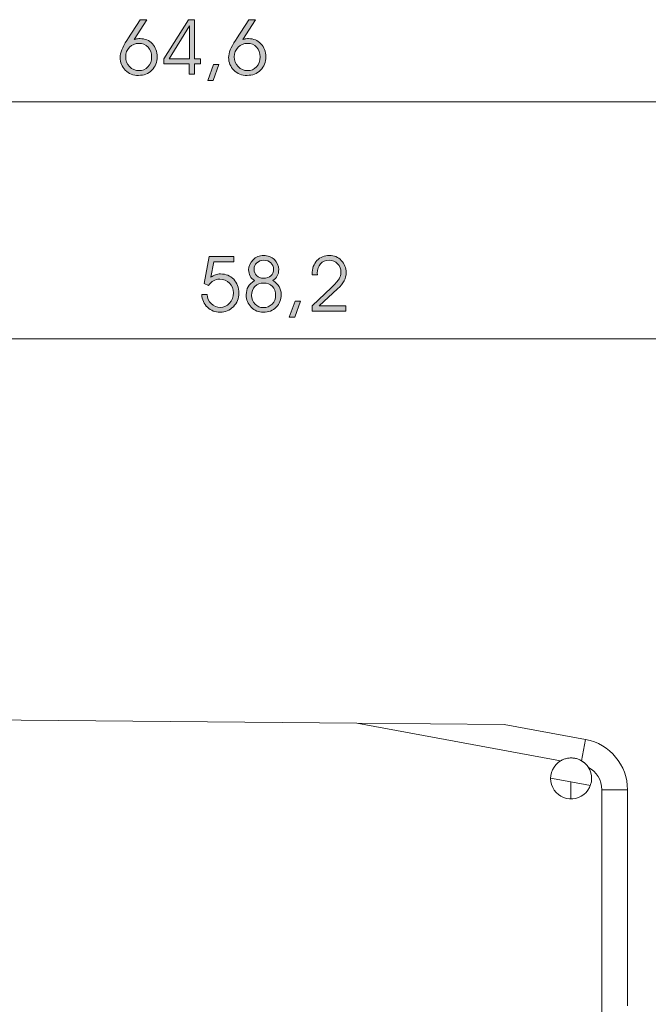
# Model space of a CAD drawing. Units: inches. Extents: x 8 to 208, y 91 to 188.
# Drawn here: x 151 to 176, y 150 to 188 of the extents above; entities that cross this region are included whole.
import ezdxf

# ---------------------------------------------------------------- set-up
doc = ezdxf.new("R2010")
doc.units = ezdxf.units.IN
doc.header["$MEASUREMENT"] = 0
doc.layers.add('Livello 1', color=7, linetype='Continuous')

# ---------------------------------------------------------------- blocks, each defined once
blk = doc.blocks.new('block 2')
at = {"layer": 'Livello 1'}
h = blk.add_hatch(color=7, dxfattribs=at)
edge = h.paths.add_edge_path()
edge.add_spline(control_points=[(155.715, 187.106), (155.569, 187.106), (155.446, 187.055), (155.347, 186.954), (155.248, 186.852), (155.199, 186.727), (155.199, 186.579), (155.199, 186.428), (155.249, 186.301), (155.351, 186.197), (155.452, 186.093), (155.575, 186.041), (155.718, 186.041), (155.858, 186.041), (155.975, 186.092), (156.069, 186.192), (156.163, 186.293), (156.21, 186.421), (156.21, 186.576), (156.21, 186.73), (156.164, 186.857), (156.07, 186.957), (155.977, 187.056), (155.859, 187.106), (155.715, 187.106), (155.715, 187.106), (155.715, 187.106), (155.715, 187.106)], knot_values=[0, 0, 0, 0, 1, 1, 1, 2, 2, 2, 3, 3, 3, 4, 4, 4, 5, 5, 5, 6, 6, 6, 7, 7, 7, 8, 8, 8, 9, 9, 9, 9], degree=3, periodic=1)
edge = h.paths.add_edge_path()
edge.add_spline(control_points=[(155.767, 188.031), (155.767, 188.031), (156.027, 188.031), (156.027, 188.031), (156.027, 188.031), (155.53, 187.26), (155.53, 187.26), (155.575, 187.271), (155.617, 187.279), (155.656, 187.284), (155.694, 187.29), (155.728, 187.292), (155.759, 187.292), (155.953, 187.292), (156.113, 187.225), (156.239, 187.09), (156.366, 186.955), (156.429, 186.786), (156.429, 186.582), (156.429, 186.373), (156.36, 186.199), (156.222, 186.062), (156.085, 185.924), (155.91, 185.855), (155.699, 185.855), (155.492, 185.855), (155.321, 185.923), (155.185, 186.058), (155.048, 186.193), (154.98, 186.36), (154.98, 186.558), (154.98, 186.728), (155.068, 186.949), (155.244, 187.22), (155.262, 187.247), (155.275, 187.267), (155.284, 187.281), (155.284, 187.281), (155.767, 188.031), (155.767, 188.031), (155.767, 188.031), (155.767, 188.031), (155.767, 188.031)], knot_values=[0, 0, 0, 0, 1, 1, 1, 2, 2, 2, 3, 3, 3, 4, 4, 4, 5, 5, 5, 6, 6, 6, 7, 7, 7, 8, 8, 8, 9, 9, 9, 10, 10, 10, 11, 11, 11, 12, 12, 12, 13, 13, 13, 14, 14, 14, 14], degree=3, periodic=1)
h = blk.add_hatch(color=7, dxfattribs=at)
h.paths.add_polyline_path([(157.686, 186.496), (157.694, 187.785), (156.901, 186.496)])
h.paths.add_polyline_path([(157.886, 185.898), (157.68, 185.898), (157.68, 186.31), (156.681, 186.31), (156.681, 186.496), (157.647, 188.031), (157.886, 188.031), (157.886, 186.496), (158.118, 186.496), (158.118, 186.31), (157.886, 186.31)])
h = blk.add_hatch(color=7, dxfattribs=at)
edge = h.paths.add_edge_path()
edge.add_spline(control_points=[(159.951, 187.106), (159.805, 187.106), (159.682, 187.055), (159.583, 186.954), (159.484, 186.852), (159.435, 186.727), (159.435, 186.579), (159.435, 186.428), (159.485, 186.301), (159.587, 186.197), (159.688, 186.093), (159.811, 186.041), (159.954, 186.041), (160.094, 186.041), (160.211, 186.092), (160.305, 186.192), (160.399, 186.293), (160.446, 186.421), (160.446, 186.576), (160.446, 186.73), (160.4, 186.857), (160.306, 186.957), (160.213, 187.056), (160.095, 187.106), (159.951, 187.106), (159.951, 187.106), (159.951, 187.106), (159.951, 187.106)], knot_values=[0, 0, 0, 0, 1, 1, 1, 2, 2, 2, 3, 3, 3, 4, 4, 4, 5, 5, 5, 6, 6, 6, 7, 7, 7, 8, 8, 8, 9, 9, 9, 9], degree=3, periodic=1)
edge = h.paths.add_edge_path()
edge.add_spline(control_points=[(160.003, 188.031), (160.003, 188.031), (160.263, 188.031), (160.263, 188.031), (160.263, 188.031), (159.766, 187.26), (159.766, 187.26), (159.811, 187.271), (159.853, 187.279), (159.892, 187.284), (159.93, 187.29), (159.964, 187.292), (159.995, 187.292), (160.189, 187.292), (160.349, 187.225), (160.475, 187.09), (160.602, 186.955), (160.665, 186.786), (160.665, 186.582), (160.665, 186.373), (160.596, 186.199), (160.458, 186.062), (160.321, 185.924), (160.146, 185.855), (159.935, 185.855), (159.728, 185.855), (159.557, 185.923), (159.421, 186.058), (159.284, 186.193), (159.216, 186.36), (159.216, 186.558), (159.216, 186.728), (159.304, 186.949), (159.48, 187.22), (159.498, 187.247), (159.511, 187.267), (159.52, 187.281), (159.52, 187.281), (160.003, 188.031), (160.003, 188.031), (160.003, 188.031), (160.003, 188.031), (160.003, 188.031)], knot_values=[0, 0, 0, 0, 1, 1, 1, 2, 2, 2, 3, 3, 3, 4, 4, 4, 5, 5, 5, 6, 6, 6, 7, 7, 7, 8, 8, 8, 9, 9, 9, 10, 10, 10, 11, 11, 11, 12, 12, 12, 13, 13, 13, 14, 14, 14, 14], degree=3, periodic=1)
for points in [[(158.61, 185.66), (158.399, 185.66), (158.628, 186.287), (158.837, 186.287)], [(161.795, 176.413), (161.584, 176.413), (161.812, 177.04), (162.022, 177.04)]]:
    blk.add_hatch(color=7, dxfattribs=at).paths.add_polyline_path(points)
h = blk.add_hatch(color=7, dxfattribs=at)
edge = h.paths.add_edge_path()
edge.add_spline(control_points=[(158.164, 177.298), (158.164, 177.298), (158.377, 177.298), (158.377, 177.298), (158.385, 177.159), (158.439, 177.041), (158.539, 176.945), (158.64, 176.848), (158.757, 176.8), (158.891, 176.8), (159.034, 176.8), (159.156, 176.854), (159.255, 176.962), (159.354, 177.069), (159.403, 177.203), (159.403, 177.361), (159.403, 177.521), (159.354, 177.65), (159.255, 177.75), (159.156, 177.849), (159.026, 177.898), (158.866, 177.898), (158.775, 177.898), (158.693, 177.878), (158.62, 177.837), (158.547, 177.797), (158.482, 177.735), (158.425, 177.652), (158.425, 177.652), (158.264, 177.727), (158.264, 177.727), (158.264, 177.727), (158.453, 178.783), (158.453, 178.783), (158.453, 178.783), (159.415, 178.783), (159.415, 178.783), (159.415, 178.783), (159.415, 178.574), (159.415, 178.574), (159.415, 178.574), (158.632, 178.574), (158.632, 178.574), (158.632, 178.574), (158.525, 177.979), (158.525, 177.979), (158.586, 178.023), (158.647, 178.055), (158.707, 178.075), (158.767, 178.095), (158.832, 178.105), (158.902, 178.105), (159.11, 178.105), (159.281, 178.034), (159.414, 177.894), (159.546, 177.753), (159.613, 177.574), (159.613, 177.355), (159.613, 177.148), (159.542, 176.972), (159.4, 176.826), (159.258, 176.681), (159.085, 176.608), (158.883, 176.608), (158.691, 176.608), (158.527, 176.672), (158.391, 176.802), (158.256, 176.931), (158.18, 177.097), (158.164, 177.298), (158.164, 177.298), (158.164, 177.298), (158.164, 177.298)], knot_values=[0, 0, 0, 0, 1, 1, 1, 2, 2, 2, 3, 3, 3, 4, 4, 4, 5, 5, 5, 6, 6, 6, 7, 7, 7, 8, 8, 8, 9, 9, 9, 10, 10, 10, 11, 11, 11, 12, 12, 12, 13, 13, 13, 14, 14, 14, 15, 15, 15, 16, 16, 16, 17, 17, 17, 18, 18, 18, 19, 19, 19, 20, 20, 20, 21, 21, 21, 22, 22, 22, 23, 23, 23, 24, 24, 24, 24], degree=3, periodic=1)
h = blk.add_hatch(color=7, dxfattribs=at)
edge = h.paths.add_edge_path()
edge.add_spline(control_points=[(160.208, 178.294), (160.208, 178.189), (160.241, 178.103), (160.308, 178.037), (160.375, 177.971), (160.462, 177.938), (160.57, 177.938), (160.698, 177.938), (160.796, 177.968), (160.865, 178.028), (160.933, 178.088), (160.967, 178.175), (160.967, 178.288), (160.967, 178.391), (160.932, 178.474), (160.861, 178.539), (160.79, 178.604), (160.699, 178.637), (160.589, 178.637), (160.48, 178.637), (160.39, 178.604), (160.317, 178.539), (160.244, 178.473), (160.208, 178.392), (160.208, 178.294), (160.208, 178.294), (160.208, 178.294), (160.208, 178.294)], knot_values=[0, 0, 0, 0, 1, 1, 1, 2, 2, 2, 3, 3, 3, 4, 4, 4, 5, 5, 5, 6, 6, 6, 7, 7, 7, 8, 8, 8, 9, 9, 9, 9], degree=3, periodic=1)
edge = h.paths.add_edge_path()
edge.add_spline(control_points=[(160.114, 177.263), (160.114, 177.127), (160.158, 177.014), (160.247, 176.925), (160.335, 176.835), (160.443, 176.791), (160.57, 176.791), (160.709, 176.791), (160.824, 176.836), (160.915, 176.927), (161.005, 177.018), (161.05, 177.133), (161.05, 177.271), (161.05, 177.414), (161.008, 177.529), (160.923, 177.616), (160.838, 177.703), (160.726, 177.746), (160.586, 177.746), (160.44, 177.746), (160.325, 177.703), (160.241, 177.617), (160.156, 177.53), (160.114, 177.412), (160.114, 177.263), (160.114, 177.263), (160.114, 177.263), (160.114, 177.263)], knot_values=[0, 0, 0, 0, 1, 1, 1, 2, 2, 2, 3, 3, 3, 4, 4, 4, 5, 5, 5, 6, 6, 6, 7, 7, 7, 8, 8, 8, 9, 9, 9, 9], degree=3, periodic=1)
edge = h.paths.add_edge_path()
edge.add_spline(control_points=[(160.225, 177.842), (160.15, 177.891), (160.093, 177.952), (160.055, 178.022), (160.016, 178.093), (159.997, 178.173), (159.997, 178.262), (159.997, 178.414), (160.054, 178.546), (160.168, 178.658), (160.281, 178.77), (160.418, 178.826), (160.579, 178.826), (160.746, 178.826), (160.886, 178.772), (161, 178.663), (161.114, 178.555), (161.171, 178.426), (161.171, 178.277), (161.171, 178.179), (161.151, 178.095), (161.113, 178.024), (161.074, 177.953), (161.015, 177.892), (160.934, 177.842), (161.046, 177.778), (161.129, 177.702), (161.184, 177.614), (161.238, 177.525), (161.266, 177.421), (161.266, 177.301), (161.266, 177.1), (161.201, 176.934), (161.072, 176.803), (160.942, 176.673), (160.775, 176.608), (160.57, 176.608), (160.383, 176.608), (160.225, 176.673), (160.096, 176.805), (159.966, 176.936), (159.902, 177.097), (159.902, 177.286), (159.902, 177.408), (159.927, 177.513), (159.977, 177.6), (160.027, 177.687), (160.11, 177.767), (160.225, 177.842), (160.225, 177.842), (160.225, 177.842), (160.225, 177.842)], knot_values=[0, 0, 0, 0, 1, 1, 1, 2, 2, 2, 3, 3, 3, 4, 4, 4, 5, 5, 5, 6, 6, 6, 7, 7, 7, 8, 8, 8, 9, 9, 9, 10, 10, 10, 11, 11, 11, 12, 12, 12, 13, 13, 13, 14, 14, 14, 15, 15, 15, 16, 16, 16, 17, 17, 17, 17], degree=3, periodic=1)
h = blk.add_hatch(color=7, dxfattribs=at)
edge = h.paths.add_edge_path()
edge.add_spline(control_points=[(163.795, 176.65), (163.795, 176.65), (162.473, 176.65), (162.473, 176.65), (162.473, 176.65), (162.473, 176.857), (162.473, 176.857), (162.473, 176.857), (163.229, 177.574), (163.229, 177.574), (163.378, 177.716), (163.477, 177.828), (163.525, 177.91), (163.574, 177.992), (163.598, 178.077), (163.598, 178.165), (163.598, 178.298), (163.554, 178.41), (163.467, 178.501), (163.379, 178.591), (163.268, 178.636), (163.133, 178.636), (162.995, 178.636), (162.884, 178.59), (162.801, 178.498), (162.718, 178.405), (162.676, 178.283), (162.676, 178.129), (162.676, 178.122), (162.677, 178.111), (162.678, 178.099), (162.679, 178.086), (162.679, 178.076), (162.679, 178.069), (162.679, 178.069), (162.473, 178.069), (162.473, 178.069), (162.473, 178.069), (162.473, 178.101), (162.473, 178.101), (162.473, 178.316), (162.536, 178.491), (162.662, 178.626), (162.789, 178.761), (162.952, 178.828), (163.151, 178.828), (163.332, 178.828), (163.485, 178.763), (163.612, 178.633), (163.738, 178.502), (163.801, 178.341), (163.801, 178.15), (163.801, 178.04), (163.775, 177.934), (163.721, 177.833), (163.668, 177.732), (163.584, 177.628), (163.469, 177.52), (163.469, 177.52), (162.75, 176.857), (162.75, 176.857), (162.75, 176.857), (163.795, 176.857), (163.795, 176.857), (163.795, 176.857), (163.795, 176.65), (163.795, 176.65), (163.795, 176.65), (163.795, 176.65), (163.795, 176.65)], knot_values=[0, 0, 0, 0, 1, 1, 1, 2, 2, 2, 3, 3, 3, 4, 4, 4, 5, 5, 5, 6, 6, 6, 7, 7, 7, 8, 8, 8, 9, 9, 9, 10, 10, 10, 11, 11, 11, 12, 12, 12, 13, 13, 13, 14, 14, 14, 15, 15, 15, 16, 16, 16, 17, 17, 17, 18, 18, 18, 19, 19, 19, 20, 20, 20, 21, 21, 21, 22, 22, 22, 23, 23, 23, 23], degree=3, periodic=1)
at = {"layer": 'Livello 1', "lineweight": 0}
for points in [[(157.886, 185.898), (157.68, 185.898), (157.68, 186.31), (156.681, 186.31), (156.681, 186.496), (157.647, 188.031), (157.886, 188.031), (157.886, 186.496), (158.118, 186.496), (158.118, 186.31), (157.886, 186.31), (157.886, 185.898), (157.886, 185.898)], [(157.686, 186.496), (157.694, 187.785), (156.901, 186.496), (157.686, 186.496), (157.686, 186.496)], [(158.61, 185.66), (158.399, 185.66), (158.628, 186.287), (158.837, 186.287), (158.61, 185.66), (158.61, 185.66)], [(161.795, 176.413), (161.584, 176.413), (161.812, 177.04), (162.022, 177.04), (161.795, 176.413), (161.795, 176.413)]]:
    blk.add_lwpolyline(points, dxfattribs=at)
at = {"layer": 'Livello 1', "color": 7, "lineweight": 18}
for points in [[(188.679, 184.824), (129.078, 184.824)], [(135.479, 175.57), (188.679, 175.57)], [(145.279, 160.734), (164.212, 160.569)], [(164.212, 160.569), (172.168, 159.094)], [(164.212, 160.569), (169.97, 160.518)], [(173.143, 159.93), (169.97, 160.518)], [(172.989, 159.095), (173.143, 159.93)], [(172.168, 159.094), (172.2, 159.112), (172.232, 159.129), (172.264, 159.143), (172.297, 159.156), (172.329, 159.168), (172.362, 159.178), (172.397, 159.187), (172.432, 159.194), (172.468, 159.2), (172.505, 159.204), (172.541, 159.207), (172.578, 159.208), (172.615, 159.207), (172.65, 159.204), (172.686, 159.201), (172.72, 159.195), (172.754, 159.188), (172.788, 159.18), (172.822, 159.17), (172.856, 159.158), (172.89, 159.145), (172.924, 159.13), (172.957, 159.113), (172.989, 159.095)], [(172.989, 159.095), (173.001, 159.087), (173.014, 159.079), (173.027, 159.071), (173.039, 159.062), (173.051, 159.053), (173.063, 159.044), (173.075, 159.035), (173.087, 159.026), (173.098, 159.016), (173.11, 159.006), (173.121, 158.996), (173.132, 158.986), (173.143, 158.975), (173.153, 158.965), (173.164, 158.954), (173.174, 158.943), (173.184, 158.931), (173.194, 158.92), (173.203, 158.908), (173.212, 158.896), (173.221, 158.884), (173.23, 158.872), (173.239, 158.86), (173.247, 158.847)], [(172.564, 158.272), (171.779, 158.417)], [(172.564, 158.272), (173.329, 158.13)], [(172.564, 158.272), (172.572, 157.608)], [(173.779, 157.964), (173.779, 148.551)], [(173.779, 157.964), (174.779, 157.964)], [(174.779, 149.534), (174.779, 157.964)]]:
    blk.add_lwpolyline(points, dxfattribs=at)
at = {"layer": 'Livello 1', "lineweight": 0}
for points, knots in [([(155.767, 188.031), (155.767, 188.031), (156.027, 188.031), (156.027, 188.031), (156.027, 188.031), (155.53, 187.26), (155.53, 187.26), (155.575, 187.271), (155.617, 187.279), (155.656, 187.284), (155.694, 187.29), (155.728, 187.292), (155.759, 187.292), (155.953, 187.292), (156.113, 187.225), (156.239, 187.09), (156.366, 186.955), (156.429, 186.786), (156.429, 186.582), (156.429, 186.373), (156.36, 186.199), (156.222, 186.062), (156.085, 185.924), (155.91, 185.855), (155.699, 185.855), (155.492, 185.855), (155.321, 185.923), (155.185, 186.058), (155.048, 186.193), (154.98, 186.36), (154.98, 186.558), (154.98, 186.728), (155.068, 186.949), (155.244, 187.22), (155.262, 187.247), (155.275, 187.267), (155.284, 187.281), (155.284, 187.281), (155.767, 188.031), (155.767, 188.031), (155.767, 188.031), (155.767, 188.031), (155.767, 188.031)], [0, 0, 0, 0, 1, 1, 1, 2, 2, 2, 3, 3, 3, 4, 4, 4, 5, 5, 5, 6, 6, 6, 7, 7, 7, 8, 8, 8, 9, 9, 9, 10, 10, 10, 11, 11, 11, 12, 12, 12, 13, 13, 13, 14, 14, 14, 14]), ([(160.003, 188.031), (160.003, 188.031), (160.263, 188.031), (160.263, 188.031), (160.263, 188.031), (159.766, 187.26), (159.766, 187.26), (159.811, 187.271), (159.853, 187.279), (159.892, 187.284), (159.93, 187.29), (159.964, 187.292), (159.995, 187.292), (160.189, 187.292), (160.349, 187.225), (160.475, 187.09), (160.602, 186.955), (160.665, 186.786), (160.665, 186.582), (160.665, 186.373), (160.596, 186.199), (160.458, 186.062), (160.321, 185.924), (160.146, 185.855), (159.935, 185.855), (159.728, 185.855), (159.557, 185.923), (159.421, 186.058), (159.284, 186.193), (159.216, 186.36), (159.216, 186.558), (159.216, 186.728), (159.304, 186.949), (159.48, 187.22), (159.498, 187.247), (159.511, 187.267), (159.52, 187.281), (159.52, 187.281), (160.003, 188.031), (160.003, 188.031), (160.003, 188.031), (160.003, 188.031), (160.003, 188.031)], [0, 0, 0, 0, 1, 1, 1, 2, 2, 2, 3, 3, 3, 4, 4, 4, 5, 5, 5, 6, 6, 6, 7, 7, 7, 8, 8, 8, 9, 9, 9, 10, 10, 10, 11, 11, 11, 12, 12, 12, 13, 13, 13, 14, 14, 14, 14]), ([(155.715, 187.106), (155.569, 187.106), (155.446, 187.055), (155.347, 186.954), (155.248, 186.852), (155.199, 186.727), (155.199, 186.579), (155.199, 186.428), (155.249, 186.301), (155.351, 186.197), (155.452, 186.093), (155.575, 186.041), (155.718, 186.041), (155.858, 186.041), (155.975, 186.092), (156.069, 186.192), (156.163, 186.293), (156.21, 186.421), (156.21, 186.576), (156.21, 186.73), (156.164, 186.857), (156.07, 186.957), (155.977, 187.056), (155.859, 187.106), (155.715, 187.106), (155.715, 187.106), (155.715, 187.106), (155.715, 187.106)], [0, 0, 0, 0, 1, 1, 1, 2, 2, 2, 3, 3, 3, 4, 4, 4, 5, 5, 5, 6, 6, 6, 7, 7, 7, 8, 8, 8, 9, 9, 9, 9]), ([(159.951, 187.106), (159.805, 187.106), (159.682, 187.055), (159.583, 186.954), (159.484, 186.852), (159.435, 186.727), (159.435, 186.579), (159.435, 186.428), (159.485, 186.301), (159.587, 186.197), (159.688, 186.093), (159.811, 186.041), (159.954, 186.041), (160.094, 186.041), (160.211, 186.092), (160.305, 186.192), (160.399, 186.293), (160.446, 186.421), (160.446, 186.576), (160.446, 186.73), (160.4, 186.857), (160.306, 186.957), (160.213, 187.056), (160.095, 187.106), (159.951, 187.106), (159.951, 187.106), (159.951, 187.106), (159.951, 187.106)], [0, 0, 0, 0, 1, 1, 1, 2, 2, 2, 3, 3, 3, 4, 4, 4, 5, 5, 5, 6, 6, 6, 7, 7, 7, 8, 8, 8, 9, 9, 9, 9]), ([(158.164, 177.298), (158.164, 177.298), (158.377, 177.298), (158.377, 177.298), (158.385, 177.159), (158.439, 177.041), (158.539, 176.945), (158.64, 176.848), (158.757, 176.8), (158.891, 176.8), (159.034, 176.8), (159.156, 176.854), (159.255, 176.962), (159.354, 177.069), (159.403, 177.203), (159.403, 177.361), (159.403, 177.521), (159.354, 177.65), (159.255, 177.75), (159.156, 177.849), (159.026, 177.898), (158.866, 177.898), (158.775, 177.898), (158.693, 177.878), (158.62, 177.837), (158.547, 177.797), (158.482, 177.735), (158.425, 177.652), (158.425, 177.652), (158.264, 177.727), (158.264, 177.727), (158.264, 177.727), (158.453, 178.783), (158.453, 178.783), (158.453, 178.783), (159.415, 178.783), (159.415, 178.783), (159.415, 178.783), (159.415, 178.574), (159.415, 178.574), (159.415, 178.574), (158.632, 178.574), (158.632, 178.574), (158.632, 178.574), (158.525, 177.979), (158.525, 177.979), (158.586, 178.023), (158.647, 178.055), (158.707, 178.075), (158.767, 178.095), (158.832, 178.105), (158.902, 178.105), (159.11, 178.105), (159.281, 178.034), (159.414, 177.894), (159.546, 177.753), (159.613, 177.574), (159.613, 177.355), (159.613, 177.148), (159.542, 176.972), (159.4, 176.826), (159.258, 176.681), (159.085, 176.608), (158.883, 176.608), (158.691, 176.608), (158.527, 176.672), (158.391, 176.802), (158.256, 176.931), (158.18, 177.097), (158.164, 177.298), (158.164, 177.298), (158.164, 177.298), (158.164, 177.298)], [0, 0, 0, 0, 1, 1, 1, 2, 2, 2, 3, 3, 3, 4, 4, 4, 5, 5, 5, 6, 6, 6, 7, 7, 7, 8, 8, 8, 9, 9, 9, 10, 10, 10, 11, 11, 11, 12, 12, 12, 13, 13, 13, 14, 14, 14, 15, 15, 15, 16, 16, 16, 17, 17, 17, 18, 18, 18, 19, 19, 19, 20, 20, 20, 21, 21, 21, 22, 22, 22, 23, 23, 23, 24, 24, 24, 24]), ([(160.225, 177.842), (160.15, 177.891), (160.093, 177.952), (160.055, 178.022), (160.016, 178.093), (159.997, 178.173), (159.997, 178.262), (159.997, 178.414), (160.054, 178.546), (160.168, 178.658), (160.281, 178.77), (160.418, 178.826), (160.579, 178.826), (160.746, 178.826), (160.886, 178.772), (161, 178.663), (161.114, 178.555), (161.171, 178.426), (161.171, 178.277), (161.171, 178.179), (161.151, 178.095), (161.113, 178.024), (161.074, 177.953), (161.015, 177.892), (160.934, 177.842), (161.046, 177.778), (161.129, 177.702), (161.184, 177.614), (161.238, 177.525), (161.266, 177.421), (161.266, 177.301), (161.266, 177.1), (161.201, 176.934), (161.072, 176.803), (160.942, 176.673), (160.775, 176.608), (160.57, 176.608), (160.383, 176.608), (160.225, 176.673), (160.096, 176.805), (159.966, 176.936), (159.902, 177.097), (159.902, 177.286), (159.902, 177.408), (159.927, 177.513), (159.977, 177.6), (160.027, 177.687), (160.11, 177.767), (160.225, 177.842), (160.225, 177.842), (160.225, 177.842), (160.225, 177.842)], [0, 0, 0, 0, 1, 1, 1, 2, 2, 2, 3, 3, 3, 4, 4, 4, 5, 5, 5, 6, 6, 6, 7, 7, 7, 8, 8, 8, 9, 9, 9, 10, 10, 10, 11, 11, 11, 12, 12, 12, 13, 13, 13, 14, 14, 14, 15, 15, 15, 16, 16, 16, 17, 17, 17, 17]), ([(163.795, 176.65), (163.795, 176.65), (162.473, 176.65), (162.473, 176.65), (162.473, 176.65), (162.473, 176.857), (162.473, 176.857), (162.473, 176.857), (163.229, 177.574), (163.229, 177.574), (163.378, 177.716), (163.477, 177.828), (163.525, 177.91), (163.574, 177.992), (163.598, 178.077), (163.598, 178.165), (163.598, 178.298), (163.554, 178.41), (163.467, 178.501), (163.379, 178.591), (163.268, 178.636), (163.133, 178.636), (162.995, 178.636), (162.884, 178.59), (162.801, 178.498), (162.718, 178.405), (162.676, 178.283), (162.676, 178.129), (162.676, 178.122), (162.677, 178.111), (162.678, 178.099), (162.679, 178.086), (162.679, 178.076), (162.679, 178.069), (162.679, 178.069), (162.473, 178.069), (162.473, 178.069), (162.473, 178.069), (162.473, 178.101), (162.473, 178.101), (162.473, 178.316), (162.536, 178.491), (162.662, 178.626), (162.789, 178.761), (162.952, 178.828), (163.151, 178.828), (163.332, 178.828), (163.485, 178.763), (163.612, 178.633), (163.738, 178.502), (163.801, 178.341), (163.801, 178.15), (163.801, 178.04), (163.775, 177.934), (163.721, 177.833), (163.668, 177.732), (163.584, 177.628), (163.469, 177.52), (163.469, 177.52), (162.75, 176.857), (162.75, 176.857), (162.75, 176.857), (163.795, 176.857), (163.795, 176.857), (163.795, 176.857), (163.795, 176.65), (163.795, 176.65), (163.795, 176.65), (163.795, 176.65), (163.795, 176.65)], [0, 0, 0, 0, 1, 1, 1, 2, 2, 2, 3, 3, 3, 4, 4, 4, 5, 5, 5, 6, 6, 6, 7, 7, 7, 8, 8, 8, 9, 9, 9, 10, 10, 10, 11, 11, 11, 12, 12, 12, 13, 13, 13, 14, 14, 14, 15, 15, 15, 16, 16, 16, 17, 17, 17, 18, 18, 18, 19, 19, 19, 20, 20, 20, 21, 21, 21, 22, 22, 22, 23, 23, 23, 23]), ([(160.208, 178.294), (160.208, 178.189), (160.241, 178.103), (160.308, 178.037), (160.375, 177.971), (160.462, 177.938), (160.57, 177.938), (160.698, 177.938), (160.796, 177.968), (160.865, 178.028), (160.933, 178.088), (160.967, 178.175), (160.967, 178.288), (160.967, 178.391), (160.932, 178.474), (160.861, 178.539), (160.79, 178.604), (160.699, 178.637), (160.589, 178.637), (160.48, 178.637), (160.39, 178.604), (160.317, 178.539), (160.244, 178.473), (160.208, 178.392), (160.208, 178.294), (160.208, 178.294), (160.208, 178.294), (160.208, 178.294)], [0, 0, 0, 0, 1, 1, 1, 2, 2, 2, 3, 3, 3, 4, 4, 4, 5, 5, 5, 6, 6, 6, 7, 7, 7, 8, 8, 8, 9, 9, 9, 9]), ([(160.114, 177.263), (160.114, 177.127), (160.158, 177.014), (160.247, 176.925), (160.335, 176.835), (160.443, 176.791), (160.57, 176.791), (160.709, 176.791), (160.824, 176.836), (160.915, 176.927), (161.005, 177.018), (161.05, 177.133), (161.05, 177.271), (161.05, 177.414), (161.008, 177.529), (160.923, 177.616), (160.838, 177.703), (160.726, 177.746), (160.586, 177.746), (160.44, 177.746), (160.325, 177.703), (160.241, 177.617), (160.156, 177.53), (160.114, 177.412), (160.114, 177.263), (160.114, 177.263), (160.114, 177.263), (160.114, 177.263)], [0, 0, 0, 0, 1, 1, 1, 2, 2, 2, 3, 3, 3, 4, 4, 4, 5, 5, 5, 6, 6, 6, 7, 7, 7, 8, 8, 8, 9, 9, 9, 9])]:
    blk.add_open_spline(points, degree=3, knots=knots, dxfattribs=at)
at = {"layer": 'Livello 1', "color": 7, "lineweight": 18}
for points in [[(174.779, 157.964), (174.779, 158.928), (174.091, 159.755), (173.143, 159.93)], [(173.779, 157.964), (173.779, 158.334), (173.574, 158.674), (173.247, 158.847)]]:
    blk.add_open_spline(points, degree=3, dxfattribs=at)
blk.add_open_spline([(172.168, 159.094), (171.888, 158.926), (171.738, 158.605), (171.789, 158.282), (171.84, 157.96), (172.082, 157.701), (172.401, 157.628), (172.719, 157.555), (173.05, 157.683), (173.236, 157.952), (173.422, 158.22), (173.427, 158.575), (173.247, 158.847)], degree=3, knots=[0, 0, 0, 0, 1, 1, 1, 2, 2, 2, 3, 3, 3, 4, 4, 4, 4], dxfattribs=at)

msp = doc.modelspace()

# ---------------------------------------------------------------- block references
at = {"layer": 'Livello 1'}
msp.add_blockref('block 2', (0, 0), dxfattribs=at)

doc.saveas('drawing.dxf')
